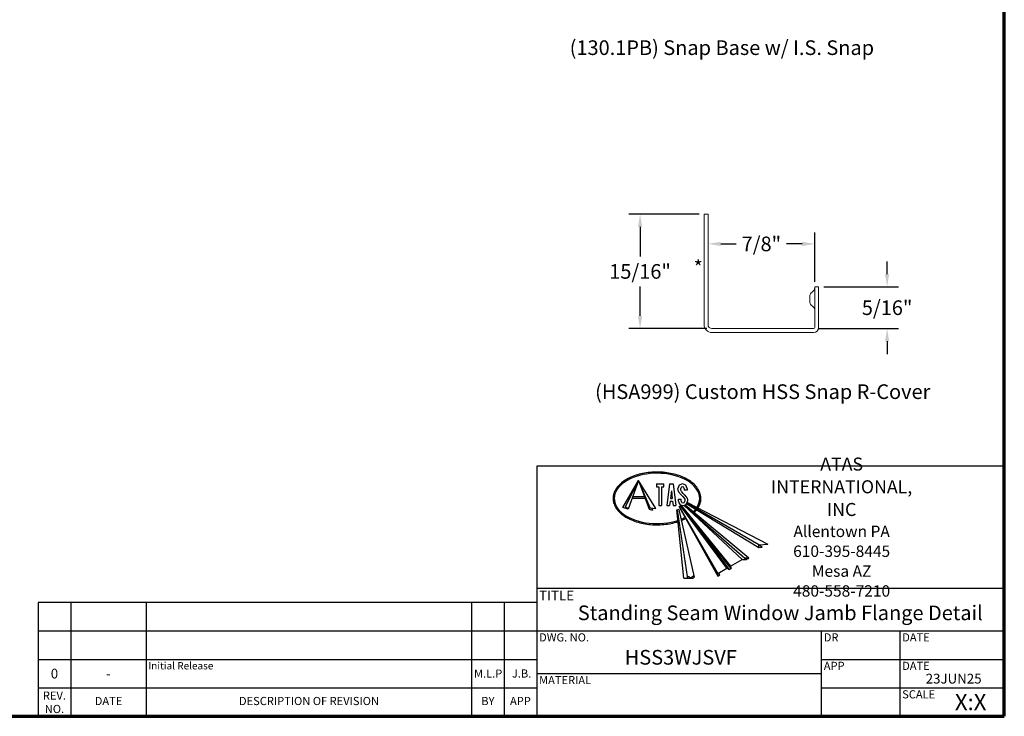
# Model space of a CAD drawing. Units: inches. Extents: x 0.4 to 22.3, y 0.4 to 14.3.
# Drawn here: x 14.2 to 22.3, y 0.4 to 6.1 of the extents above; entities that cross this region are included whole.
import ezdxf
from ezdxf.enums import TextEntityAlignment as Align

# ---------------------------------------------------------------- set-up
doc = ezdxf.new("R2010")
doc.units = ezdxf.units.IN
doc.header["$LTSCALE"] = 1.333333
doc.header["$MEASUREMENT"] = 0
doc.layers.get('0').update_dxf_attribs({"lineweight": 13})
for name, color, linetype, lineweight in [('Border (ANSI)', 7, 'Continuous', 70), ('Dimension (ANSI)', 7, 'Continuous', 25), ('Logo', 7, 'Continuous', 25), ('Sketch Geometry (ANSI)', 7, 'Continuous', 25), ('Symbol (ANSI)', 7, 'Continuous', 25), ('Title (ANSI)', 7, 'Continuous', 50), ('Visible (ANSI)', 7, 'Continuous', 50)]:
    doc.layers.add(name, color=color, linetype=linetype, lineweight=lineweight)
doc.styles.add('Note Text (ANSI) .09', font='Cambria.ttf')
doc.styles.add('Text Style102', font='tahoma.ttf')
doc.styles.add('Text Style103', font='tahoma.ttf')
doc.styles.add('Text Style45', font='tahoma.ttf')
doc.styles.add('Text Style46', font='tahoma.ttf')
doc.styles.add('Text Style98', font='tahoma.ttf')
doc.styles.add('Title Block Info', font='tahoma.ttf')
doc.styles.add('Title Block Labels', font='tahoma.ttf')
doc.dimstyles.new('Architectural (ANSI) .09', dxfattribs={"dimscale": 1.333333, "dimtxt": 0.09, "dimasz": 0.078, "dimexe": 0.07, "dimexo": 0.031, "dimgap": 0.031496, "dimtad": 0, "dimtih": 1, "dimtoh": 1, "dimdec": 4, "dimrnd": 1e-08, "dimzin": 3, "dimdsep": 46, "dimlunit": 4, "dimtxsty": 'Note Text (ANSI) .09', "dimcen": 0.09, "dimdle": 0.125, "dimclrd": 256, "dimclre": 256, "dimclrt": 256, "dimadec": 0, "dimazin": 3, "dimtfac": 1, "dimtofl": 0, "dimtmove": 0, "dimatfit": 3, "dimfxl": 1, "dimfrac": 2, "dimtolj": 1, "dimtzin": 12, "dimlwd": -1, "dimlwe": -1, "dimarcsym": 0})

# ---------------------------------------------------------------- blocks, each defined once
blk = doc.blocks.new('Borders ATAS A Border')
at = {"layer": 'Border (ANSI)'}
for p, q in [((16.7, 0.3), (16.7, 10.7)), ((0.3, 0.3), (16.7, 0.3))]:
    blk.add_line(p, q, dxfattribs=at)
blk = doc.blocks.new('Title Blocks ATAS - A-B Long Text Title Block')
at = {"layer": 'Logo', "linetype": 'Continuous'}
for p, q in [((5.5128, 4.0299), (5.6086, 4.1959)), ((5.5283, 4.0342), (5.6086, 4.1959)), ((5.6086, 4.1959), (5.544, 4.0185)), ((5.7141, 4.0235), (5.6086, 4.1959)), ((5.6086, 4.1959), (5.6731, 4.0185)), ((5.6809, 4.0264), (5.6086, 4.1959)), ((5.7194, 4.1737), (5.7194, 4.1571)), ((5.7194, 4.1737), (5.7638, 4.1737)), ((5.7194, 4.1571), (5.7335, 4.1571)), ((5.7335, 4.1571), (5.7335, 4.0407)), ((5.7498, 4.1571), (5.7638, 4.1571)), ((5.7498, 4.1571), (5.7498, 4.0407)), ((5.7638, 4.1571), (5.7638, 4.1737)), ((5.7992, 4.1737), (5.7829, 4.0407)), ((5.7992, 4.1737), (5.8216, 4.1737)), ((5.8104, 4.1307), (5.8048, 4.0851)), ((5.8104, 4.1307), (5.816, 4.0851)), ((5.8216, 4.1737), (5.8379, 4.0407)), ((5.8521, 4.1351), (5.8512, 4.1461)), ((5.8524, 4.1338), (5.8521, 4.1351)), ((5.8536, 4.1304), (5.8524, 4.1338)), ((5.8544, 4.1285), (5.8536, 4.1304)), ((5.8551, 4.127), (5.8544, 4.1285)), ((5.8564, 4.1243), (5.8551, 4.127)), ((5.8577, 4.1224), (5.8564, 4.1243)), ((5.8582, 4.1216), (5.8577, 4.1224)), ((5.8603, 4.1189), (5.8582, 4.1216)), ((5.8605, 4.1186), (5.8603, 4.1189)), ((5.8632, 4.1153), (5.8605, 4.1186)), ((5.8685, 4.135), (5.8679, 4.1461)), ((5.8728, 4.1277), (5.8685, 4.135)), ((5.8743, 4.1257), (5.8728, 4.1277)), ((5.8827, 4.116), (5.8743, 4.1257)), ((5.89, 4.146), (5.89, 4.1349)), ((5.9067, 4.1349), (5.89, 4.1349)), ((5.9067, 4.146), (5.9067, 4.1349)), ((5.5685, 4.0857), (5.6487, 4.0857)), ((5.5723, 4.0964), (5.6448, 4.0964)), ((5.8027, 4.0684), (5.7993, 4.0407)), ((5.8027, 4.0684), (5.8181, 4.0684)), ((5.8048, 4.0851), (5.816, 4.0851)), ((5.8181, 4.0684), (5.8215, 4.0407)), ((5.8545, 4.0684), (5.8545, 4.0795)), ((5.8545, 4.0795), (5.8712, 4.0795)), ((5.8683, 4.1094), (5.8632, 4.1153)), ((5.8692, 4.1085), (5.8683, 4.1094)), ((5.8703, 4.1072), (5.8692, 4.1085)), ((5.8703, 4.1072), (5.8752, 4.102)), ((5.8712, 4.0684), (5.8712, 4.0795)), ((5.8752, 4.102), (5.8785, 4.0984)), ((5.8785, 4.0984), (5.8869, 4.0887)), ((5.886, 4.1124), (5.8827, 4.116)), ((5.8909, 4.1072), (5.886, 4.1124)), ((5.8869, 4.0887), (5.8884, 4.0867)), ((5.8884, 4.0867), (5.8927, 4.0794)), ((5.8909, 4.1072), (5.892, 4.1059)), ((5.892, 4.1059), (5.8929, 4.105)), ((5.8927, 4.0794), (5.8933, 4.0683)), ((5.8929, 4.105), (5.898, 4.0991)), ((5.898, 4.0991), (5.9007, 4.0958)), ((5.9007, 4.0958), (5.9009, 4.0955)), ((5.9009, 4.0955), (5.903, 4.0928)), ((5.903, 4.0928), (5.9035, 4.092)), ((5.9035, 4.092), (5.9048, 4.0901)), ((5.9048, 4.0901), (5.9061, 4.0874)), ((5.9061, 4.0874), (5.9068, 4.0859)), ((5.9068, 4.0859), (5.9076, 4.084)), ((5.9076, 4.084), (5.9088, 4.0806)), ((5.9088, 4.0806), (5.9091, 4.0793)), ((5.9088, 4.0605), (6.4035, 3.8034)), ((5.9091, 4.0793), (5.91, 4.0683)), ((5.544, 4.0185), (5.5128, 4.0299)), ((5.544, 4.0185), (5.5283, 4.0342)), ((5.6731, 4.0185), (5.6809, 4.0264)), ((5.6731, 4.0185), (5.6945, 4.0128)), ((5.6809, 4.0264), (5.7141, 4.0235)), ((5.6899, 4.0256), (5.6945, 4.0128)), ((5.7335, 4.0407), (5.7498, 4.0407)), ((5.7829, 4.0407), (5.7993, 4.0407)), ((5.8215, 4.0407), (5.8379, 4.0407)), ((5.8447, 4.0144), (5.849, 4.0145)), ((5.8864, 3.5945), (5.8447, 4.0144)), ((5.8489, 4.0155), (5.8498, 4.0167)), ((5.9097, 3.6043), (5.8489, 4.0155)), ((5.8498, 4.0167), (5.8508, 4.0164)), ((5.8508, 4.0164), (5.8529, 4.015)), ((5.8529, 4.015), (5.855, 4.0165)), ((5.8556, 4.0168), (5.855, 4.0165)), ((5.8569, 4.0159), (5.8556, 4.0168)), ((5.8569, 4.0159), (5.9499, 3.6011)), ((5.8575, 4.035), (5.8662, 4.0401)), ((5.8575, 4.035), (6.0955, 3.6233)), ((5.8575, 4.035), (5.8575, 4.0325)), ((5.8575, 4.0325), (6.0955, 3.6071)), ((6.1511, 3.6555), (5.8662, 4.0401)), ((5.8662, 4.0401), (5.8684, 4.0388)), ((5.8684, 4.0388), (5.8703, 4.0399)), ((5.8684, 4.0388), (6.1651, 3.6475)), ((5.8699, 4.0422), (5.8712, 4.043)), ((5.8699, 4.0422), (6.175, 3.6691)), ((5.8699, 4.0422), (5.8703, 4.0399)), ((6.1776, 3.6545), (5.8703, 4.0399)), ((6.2466, 3.7106), (5.8889, 4.0415)), ((5.8918, 4.0424), (6.2613, 3.7172)), ((6.2869, 3.7176), (5.8948, 4.0437)), ((5.9048, 4.0523), (6.3477, 3.7843)), ((6.3477, 3.8004), (5.9064, 4.0549)), ((6.3477, 3.8004), (6.4035, 3.8034)), ((6.3477, 3.7843), (6.3477, 3.8004)), ((6.3685, 3.7854), (6.3477, 3.7974)), ((6.3477, 3.7843), (6.3685, 3.7854)), ((6.175, 3.6693), (6.2466, 3.7106)), ((6.2466, 3.7106), (6.2682, 3.7087)), ((6.2607, 3.7177), (6.2608, 3.7183)), ((6.2622, 3.7164), (6.2607, 3.7177)), ((6.2608, 3.7183), (6.262, 3.7195)), ((6.2608, 3.7183), (6.2608, 3.7183)), ((6.262, 3.7195), (6.2643, 3.7205)), ((6.2647, 3.7154), (6.2622, 3.7164)), ((6.2643, 3.7205), (6.2723, 3.7195)), ((6.2668, 3.7154), (6.2647, 3.7154)), ((6.2685, 3.7156), (6.2668, 3.7154)), ((6.2682, 3.7087), (6.271, 3.7087)), ((6.2693, 3.7156), (6.2685, 3.7156)), ((6.2718, 3.7148), (6.2693, 3.7156)), ((6.271, 3.7087), (6.2724, 3.7092)), ((6.2738, 3.713), (6.2718, 3.7148)), ((6.2723, 3.7195), (6.2788, 3.7163)), ((6.2724, 3.7092), (6.2731, 3.7099)), ((6.2731, 3.7099), (6.2739, 3.7119)), ((6.2739, 3.7119), (6.2738, 3.713)), ((6.2788, 3.7163), (6.2845, 3.7162)), ((6.2845, 3.7162), (6.2871, 3.7177)), ((6.0955, 3.6233), (6.1512, 3.6555)), ((6.1512, 3.6555), (6.1652, 3.6474)), ((6.1652, 3.6474), (6.1776, 3.6545)), ((6.175, 3.6693), (6.1776, 3.6545)), ((5.8864, 3.5945), (5.944, 3.5955)), ((5.9095, 3.5969), (5.9098, 3.6051)), ((5.9098, 3.6051), (5.9178, 3.6049)), ((5.9178, 3.6049), (5.9288, 3.5976)), ((5.9288, 3.5976), (5.9399, 3.6053)), ((5.944, 3.607), (5.9399, 3.6053)), ((5.9499, 3.6011), (5.944, 3.607)), ((5.944, 3.5955), (5.9499, 3.6011)), ((6.0955, 3.6233), (6.0955, 3.6071)), ((6.0955, 3.6071), (6.1094, 3.6152)), ((6.1094, 3.6152), (6.1024, 3.6273))]:
    blk.add_line(p, q, dxfattribs=at)
at = {"layer": 'Logo', "color": 7, "linetype": 'Continuous', "lineweight": 25}
blk.add_line((5.9006, 4.0476), (5.903, 4.0501), dxfattribs=at)
at = {"layer": 'Logo', "linetype": 'Continuous'}
for centre, radius, start, end in [((5.879, 4.146), 0.0277, 0, 180), ((5.879, 4.146), 0.0111, 0, 180), ((5.8822, 4.0684), 0.0277, 180, 0), ((5.8822, 4.0684), 0.0111, 180, 0)]:
    blk.add_arc(centre, radius, start, end, dxfattribs=at)
at = {"layer": 'Logo'}
for start_param, end_param in [(5.920587, 11.509279), (5.721945, 5.844109), (5.311273, 5.424577)]:
    blk.add_ellipse((5.7221, 4.0849), major_axis=(0.2627, 0), ratio=0.589286, start_param=start_param, end_param=end_param, dxfattribs=at)
for points in [[(5.9742, 4.0266), (5.9873, 4.0542), (5.992, 4.0831), (5.9882, 4.1121), (5.9761, 4.14), (5.9562, 4.1658), (5.9293, 4.1889), (5.8963, 4.2087), (5.8583, 4.2249), (5.8164, 4.2368), (5.7716, 4.2442), (5.7253, 4.2468), (5.679, 4.2448), (5.6339, 4.2381), (5.5913, 4.2269), (5.5527, 4.2113), (5.5191, 4.1919), (5.4913, 4.1691), (5.4704, 4.1437), (5.457, 4.1161), (5.4522, 4.0872), (5.4558, 4.0583), (5.4677, 4.0303), (5.4874, 4.0044), (5.5141, 3.9812), (5.5469, 3.9613), (5.5848, 3.9451), (5.6268, 3.9331), (5.6716, 3.9256), (5.7178, 3.9228), (5.7642, 3.9247), (5.8093, 3.9314), (5.8519, 3.9426)], [(5.9501, 3.9978), (5.9544, 4.002), (5.9585, 4.0064), (5.9624, 4.0108), (5.9661, 4.0152)], [(5.8717, 3.9498), (5.8783, 3.9525), (5.8848, 3.9553), (5.8911, 3.9582), (5.8973, 3.9613)]]:
    blk.add_spline(points, degree=3, dxfattribs=at)
at = {"layer": 'Sketch Geometry (ANSI)'}
for p, q in [((7.8575, 4.2837), (4.9825, 4.2837)), ((4.9825, 4.2837), (4.9825, 2.7462)), ((7.8575, 2.7462), (7.8575, 4.2837)), ((4.9825, 3.5337), (7.8575, 3.5337)), ((1.9175, 3.4462), (1.9175, 2.7462)), ((4.9825, 3.4462), (1.9175, 3.4462)), ((2.1175, 3.4462), (2.1175, 2.7462)), ((2.5825, 3.4462), (2.5825, 2.7462)), ((4.5825, 3.4462), (4.5825, 2.7462)), ((4.7825, 3.4462), (4.7825, 2.7462)), ((1.9175, 3.2712), (4.9825, 3.2712)), ((4.9825, 3.2712), (7.8575, 3.2712)), ((6.7325, 3.2712), (6.7325, 2.7462)), ((7.2147, 3.2712), (7.2147, 2.7462)), ((1.9175, 3.0962), (4.9825, 3.0962)), ((6.7325, 3.0962), (7.8575, 3.0962)), ((4.9825, 3.0087), (6.7325, 3.0087)), ((1.9175, 2.9212), (4.9825, 2.9212)), ((6.7325, 2.9212), (7.8575, 2.9212)), ((1.9175, 2.7462), (4.9825, 2.7462)), ((4.9825, 2.7462), (7.8575, 2.7462))]:
    blk.add_line(p, q, dxfattribs=at)
at = {"layer": 'Symbol (ANSI)', "char_height": 0.05, "attachment_point": 5, "style": 'Title Block Labels'}
for s, insert, line_spacing_factor in [('{\\H1.6x;ATAS INTERNATIONAL, INC\\P\\H0.875x;Allentown PA\\H1.3631x; \\H0.73365x;\\P610-395-8445\\H1.1376x; \\H0.87902x;\\PMesa AZ\\H1.1946x; \\H0.83708x;\\P480-558-7210\\H1.1855x; }', (6.8575, 3.9087), 1.04605), ('REV.\\PNO.', (2.0175, 2.8259), 0.987884)]:
    blk.add_mtext(s, dxfattribs=dict(at, insert=insert, line_spacing_factor=line_spacing_factor))
at = {"layer": 'Symbol (ANSI)'}
for s, insert, char_height, attachment_point, style in [('\\fTahoma|b0|i0;\\H0.0600;TITLE', (4.9975, 3.5187), 0.06, 1, 'Title Block Labels'), ('DWG. NO.', (4.9975, 3.2562), 0.05, 1, 'Title Block Labels'), ('DR', (6.7475, 3.2562), 0.05, 1, 'Title Block Labels'), ('DATE', (7.2297, 3.2562), 0.05, 1, 'Title Block Labels'), ('APP', (6.7475, 3.0812), 0.05, 1, 'Title Block Labels'), ('DATE', (7.2297, 3.0812), 0.05, 1, 'Title Block Labels'), ('MATERIAL', (4.9975, 2.9937), 0.05, 1, 'Title Block Labels'), ('SCALE', (7.2297, 2.9062), 0.05, 1, 'Title Block Labels'), ('DATE', (2.35, 2.8337), 0.05, 5, 'Title Block Labels'), ('DESCRIPTION OF REVISION', (3.5825, 2.8337), 0.05, 5, 'Title Block Labels'), ('BY', (4.6825, 2.8337), 0.05, 5, 'Title Block Labels'), ('APP', (4.8825, 2.8337), 0.05, 5, 'Title Block Labels'), ('\\fTahoma|b0|i0;\\H0.1000;X:X', (7.7475, 2.8337), 0.1, 6, 'Title Block Info')]:
    blk.add_mtext(s, dxfattribs=dict(at, insert=insert, char_height=char_height, attachment_point=attachment_point, style=style))
for tag, height, style, p in [('Rev3_Description:', 0.0448, 'Text Style103', (2.5975, 3.4312)), ('Rev2_Description:', 0.045, 'Text Style102', (2.5975, 3.2562))]:
    blk.add_attdef(tag, text='', height=height, dxfattribs=dict(at, style=style)).set_placement(p, align=Align.TOP_LEFT)
for tag, height, style, p in [('Rev3#:', 0.06, 'Text Style46', (2.0175, 3.3587)), ('Rev3_Date:', 0.06, 'Text Style46', (2.35, 3.3587)), ('Rev3_By:', 0.05, 'Text Style45', (4.6825, 3.3587)), ('Rev3_App._By:', 0.05, 'Text Style45', (4.8825, 3.3587)), ('Rev2#:', 0.06, 'Text Style46', (2.0175, 3.1837)), ('Rev2_Date:', 0.06, 'Text Style46', (2.35, 3.1837)), ('Rev2_By:', 0.05, 'Text Style45', (4.6825, 3.1837)), ('Rev2_App._By:', 0.05, 'Text Style45', (4.8825, 3.1837))]:
    blk.add_attdef(tag, text='', height=height, dxfattribs=dict(at, style=style)).set_placement(p, align=Align.MIDDLE_CENTER)
for tag, p, height, style in [('Rev1#:_001', (1.995, 2.9787), 0.06, 'Text Style46'), ('Rev1_Date:_001', (2.335, 2.9787), 0.06, 'Text Style46'), ('Rev1_Description:_001', (2.5947, 3.0342), 0.045, 'Text Style102'), ('Rev1_By:_001', (4.5972, 2.9837), 0.05, 'Text Style45'), ('Rev1_App._By:_001', (4.8302, 2.9841), 0.05, 'Text Style45'), ('App_Date:_001', (7.3742, 2.9475), 0.06, 'Text Style46')]:
    blk.add_attdef(tag, p, '', height=height, dxfattribs=dict(at, style=style))
at = {"layer": 'Title (ANSI)', "style": 'Text Style98'}
for tag, p in [('Title_001', (5.2355, 3.337)), ('DWG_No._001', (5.5239, 3.0637))]:
    blk.add_attdef(tag, p, '', height=0.09, dxfattribs=at)
blk = doc.blocks.new('*D8')
at = {"layer": 'Defpoints', "color": 0, "transparency": 16777216}
for p in [(19.2808, 4.5136), (19.8057, 4.5136), (19.8697, 3.5761)]:
    blk.add_point(p, dxfattribs=at)
at = {"layer": 'Dimension (ANSI)', "transparency": 16777216}
for p, q in [((19.7644, 4.5136), (19.1875, 4.5136)), ((19.2808, 4.4096), (19.2808, 4.1677)), ((19.2808, 3.6801), (19.2808, 3.922)), ((19.8284, 3.5761), (19.1875, 3.5761))]:
    blk.add_line(p, q, dxfattribs=at)
for points in [[(19.2635, 4.4096), (19.2981, 4.4096), (19.2808, 4.5136)], [(19.2635, 3.6801), (19.2981, 3.6801), (19.2808, 3.5761)]]:
    blk.add_solid(points, dxfattribs=at)
at = {"layer": 'Dimension (ANSI)', "transparency": 16777216, "insert": (19.2808, 4.0448), "char_height": 0.12, "attachment_point": 5, "style": 'Note Text (ANSI) .09'}
blk.add_mtext('\\A1;15/16"', dxfattribs=at)
blk = doc.blocks.new('*D9')
at = {"layer": 'Defpoints', "color": 0, "transparency": 16777216}
for p in [(19.8377, 4.2702), (20.7127, 4.2702), (20.7127, 3.9191)]:
    blk.add_point(p, dxfattribs=at)
at = {"layer": 'Dimension (ANSI)', "transparency": 16777216}
for p, q in [((20.7127, 3.9604), (20.7127, 4.3636)), ((19.9417, 4.2702), (20.0681, 4.2702)), ((20.6087, 4.2702), (20.4824, 4.2702))]:
    blk.add_line(p, q, dxfattribs=at)
for points in [[(19.9417, 4.2876), (19.9417, 4.2529), (19.8377, 4.2702)], [(20.6087, 4.2876), (20.6087, 4.2529), (20.7127, 4.2702)]]:
    blk.add_solid(points, dxfattribs=at)
at = {"layer": 'Dimension (ANSI)', "transparency": 16777216, "insert": (20.2752, 4.2702), "char_height": 0.12, "attachment_point": 5, "style": 'Note Text (ANSI) .09'}
blk.add_mtext('\\A1;7/8"', dxfattribs=at)
blk = doc.blocks.new('*D10')
at = {"layer": 'Defpoints', "color": 0, "transparency": 16777216}
for p in [(20.7447, 3.9191), (21.3059, 3.9191), (20.7027, 3.5761)]:
    blk.add_point(p, dxfattribs=at)
at = {"layer": 'Dimension (ANSI)', "transparency": 16777216}
for p, q in [((21.3059, 4.0231), (21.3059, 4.1271)), ((20.7861, 3.9191), (21.3993, 3.9191)), ((20.7441, 3.5761), (21.3993, 3.5761)), ((21.3059, 3.4721), (21.3059, 3.3681))]:
    blk.add_line(p, q, dxfattribs=at)
for points in [[(21.2886, 4.0231), (21.3233, 4.0231), (21.3059, 3.9191)], [(21.2886, 3.4721), (21.3233, 3.4721), (21.3059, 3.5761)]]:
    blk.add_solid(points, dxfattribs=at)
at = {"layer": 'Dimension (ANSI)', "transparency": 16777216, "insert": (21.3059, 3.7476), "char_height": 0.12, "attachment_point": 5, "style": 'Note Text (ANSI) .09'}
blk.add_mtext('\\A1;5/16"', dxfattribs=at)

msp = doc.modelspace()

# ---------------------------------------------------------------- linework, layer by layer
at = {"layer": 'Visible (ANSI)', "color": 142, "linetype": 'Continuous', "lineweight": 18, "true_color": 0x0080c0}
for p, q in [((19.837738, 4.513569), (19.805738, 4.513569)), ((19.805738, 4.513569), (19.805738, 3.608069)), ((19.837738, 3.608069), (19.837738, 4.513569)), ((20.744738, 3.919069), (20.712738, 3.919069)), ((20.712738, 3.919069), (20.712738, 3.586069)), ((20.744738, 3.586069), (20.744738, 3.919069)), ((20.671738, 3.797569), (20.671738, 3.840569)), ((20.702738, 3.576069), (19.869738, 3.576069)), ((19.869738, 3.544069), (20.702738, 3.544069))]:
    msp.add_line(p, q, dxfattribs=at)
for centre, radius, start, end in [((20.712738, 3.840569), 0.041, 120, 180), ((20.671738, 3.911583), 0.041, 300, 0), ((20.712738, 3.797569), 0.041, 180, 240), ((20.671738, 3.726555), 0.041, 0, 60), ((19.869738, 3.608069), 0.064, 180, 270), ((19.869738, 3.608069), 0.032, 180, 270), ((20.702738, 3.586069), 0.042, 270, 0), ((20.702738, 3.586069), 0.01, 270, 0)]:
    msp.add_arc(centre, radius, start, end, dxfattribs=at)

# ---------------------------------------------------------------- block references
at = {"xscale": 1.333333333333333, "yscale": 1.333333333333333, "zscale": 1.333333333333333}
msp.add_blockref('Borders ATAS A Border', (0, 0), dxfattribs=at)
msp.add_blockref('Title Blocks ATAS - A-B Long Text Title Block', (11.789983, -3.261619), dxfattribs=at).add_auto_attribs({'Title_001': 'Standing Seam Window Jamb Flange Detail', 'DWG_No._001': 'HSS3WJSVF', 'App_Date:_001': '23JUN25', 'Rev1#:_001': '0', 'Rev1_Date:_001': '-', 'Rev1_Description:_001': 'Initial Release', 'Rev1_By:_001': 'M.L.P', 'Rev1_App._By:_001': 'J.B.'})

# ---------------------------------------------------------------- texts
at = {"layer": 'Symbol (ANSI)', "char_height": 0.12, "style": 'Note Text (ANSI) .09'}
for s, insert, attachment_point in [('(130.1PB) Snap Base w/ I.S. Snap', (19.9516, 5.862427), 5), ('*', (19.795738, 4.060819), 6), ('(HSA999) Custom HSS Snap R-Cover', (20.286238, 3.044069), 5)]:
    msp.add_mtext(s, dxfattribs=dict(at, insert=insert, attachment_point=attachment_point))

# ---------------------------------------------------------------- dimensions: what is measured, and where the dimension line sits
at = {"layer": 'Dimension (ANSI)'}
for base, p1, p2, picture, middle in [((19.280804, 4.513569), (19.869738, 3.576069), (19.805738, 4.513569), '*D8', (19.280804, 4.044819)), ((21.305919, 3.919069), (20.702738, 3.576069), (20.744738, 3.919069), '*D10', (21.305919, 3.747569))]:
    dim = msp.add_linear_dim(base=base, p1=p1, p2=p2, angle=90, dimstyle='Architectural (ANSI) .09', override={"dimdec": 4, "dimlfac": 1, "dimtp": 0, "dimtm": 0, "dimtdec": 2, "dimatfit": 1}, dxfattribs=at)
    dim.commit()
    dim.dimension.update_dxf_attribs({"geometry": picture, "text_midpoint": middle, "dimtype": 160})
dim = msp.add_linear_dim(base=(20.712738, 4.270222), p1=(19.837738, 4.270222), p2=(20.712738, 3.919069), dimstyle='Architectural (ANSI) .09', override={"dimtih": 0, "dimtoh": 0, "dimdec": 4, "dimlfac": 1, "dimse1": 1, "dimtp": 0, "dimtm": 0, "dimtdec": 2, "dimatfit": 1}, dxfattribs=at)
dim.commit()
dim.dimension.update_dxf_attribs({"geometry": '*D9', "text_midpoint": (20.275238, 4.270222), "dimtype": 160})

doc.saveas('drawing.dxf')
